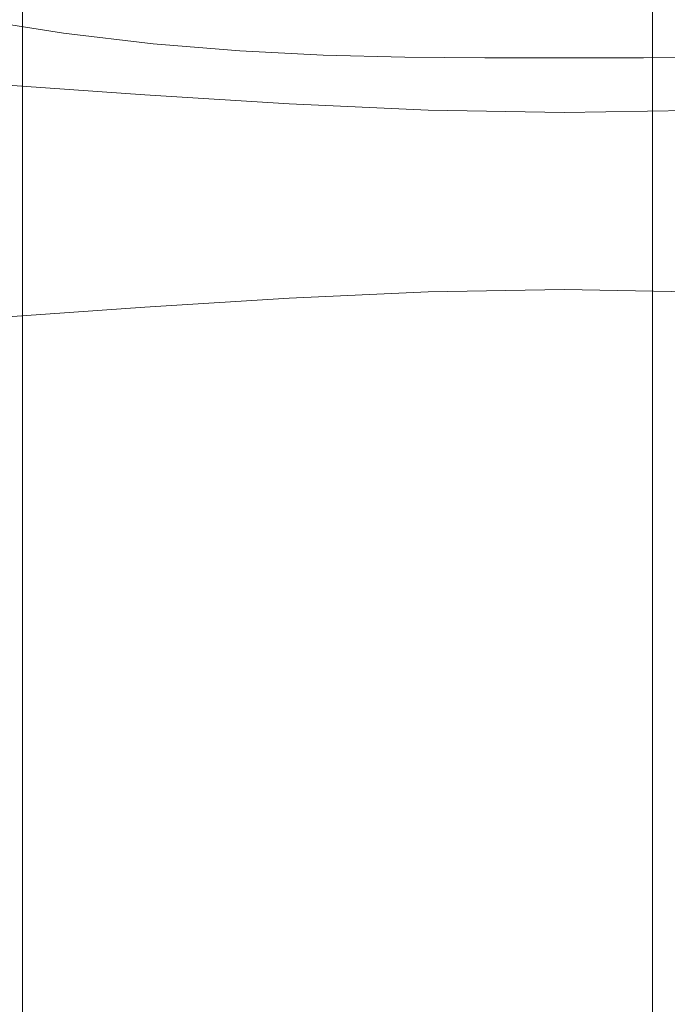
# Model space of a CAD drawing. Extents: x -5 to 305, y -480 to 0.
# Drawn here: x 200 to 236, y -364 to -310 of the extents above; entities that cross this region are included whole.
import ezdxf

# ---------------------------------------------------------------- set-up
doc = ezdxf.new("R2010")
doc.units = 0
doc.header["$LTSCALE"] = 500
doc.header["$MEASUREMENT"] = 0
doc.layers.add('PEKA_CARGO_METAL', color=7, linetype='Continuous')
doc.layers.add('PEKA_CARGO_TWORZYWO', color=7, linetype='Continuous')

msp = doc.modelspace()

# ---------------------------------------------------------------- linework, layer by layer
at = {"layer": 'PEKA_CARGO_METAL', "lineweight": 0}
for points, invisible_edges in [([(249, -8.5, 25), (71, -8.5, 25), (71, -471.5, 25), (249, -471.5, 25)], 15), ([(249, -471.5, 5), (71, -471.5, 5), (71, -8.5, 5), (249, -8.5, 5)], 15), ([(200, -466.5, 1), (200, -466.5, 4), (200, -13.5, 4), (200, -13.5, 1)], 15), ([(200.134, -13.5, 0.501), (200.134, -466.5, 0.501), (200, -466.5, 1), (200, -13.5, 1)], 15), ([(200.134, -466.5, 4.499), (200.134, -13.5, 4.499), (200, -13.5, 4), (200, -466.5, 4)], 15), ([(200.501, -13.5, 0.134), (200.501, -466.5, 0.134), (200.134, -466.5, 0.501), (200.134, -13.5, 0.501)], 11), ([(200.501, -466.5, 4.866), (200.501, -13.5, 4.866), (200.134, -13.5, 4.499), (200.134, -466.5, 4.499)], 11), ([(201, -13.5), (201, -466.5), (200.501, -466.5, 0.134), (200.501, -13.5, 0.134)], 15), ([(201, -466.5, 5), (201, -13.5, 5), (200.501, -13.5, 4.866), (200.501, -466.5, 4.866)], 15), ([(234, -13.5, 5), (201, -13.5, 5), (201, -466.5, 5), (234, -466.5, 5)], 15), ([(201, -13.5), (234, -13.5), (234, -466.5), (201, -466.5)], 15), ([(234, -466.5), (234, -13.5), (234.499, -13.5, 0.134), (234.499, -466.5, 0.134)], 15), ([(234, -13.5, 5), (234, -466.5, 5), (234.499, -466.5, 4.866), (234.499, -13.5, 4.866)], 15), ([(234.499, -466.5, 0.134), (234.499, -13.5, 0.134), (234.866, -13.5, 0.501), (234.866, -466.5, 0.501)], 11), ([(234.499, -13.5, 4.866), (234.499, -466.5, 4.866), (234.866, -466.5, 4.499), (234.866, -13.5, 4.499)], 11), ([(234.866, -466.5, 0.501), (234.866, -13.5, 0.501), (235, -13.5, 1), (235, -466.5, 1)], 15), ([(234.866, -13.5, 4.499), (234.866, -466.5, 4.499), (235, -466.5, 4), (235, -13.5, 4)], 15), ([(235, -13.5, 1), (235, -13.5, 4), (235, -466.5, 4), (235, -466.5, 1)], 15)]:
    msp.add_3dface(points, dxfattribs=dict(at, invisible_edges=invisible_edges))
at = {"layer": 'PEKA_CARGO_TWORZYWO', "lineweight": 0}
for points, invisible_edges in [([(176.5, -21.5, 42.5), (176.5, -458.5, 42.5), (283.5, -458.5, 42.5), (283.5, -21.5, 42.5)], 15), ([(283.5, -21.5, 32.5), (283.5, -458.5, 32.5), (176.5, -458.5, 32.5), (176.5, -21.5, 32.5)], 15), ([(176.5, -21.5, 370), (176.5, -458.5, 370), (283.5, -458.5, 370), (283.5, -21.5, 370)], 15), ([(283.5, -21.5, 360), (283.5, -458.5, 360), (176.5, -458.5, 360), (176.5, -21.5, 360)], 15), ([(197.5, -337.4, 42.5), (197.5, -290, 42.5), (204.219, -290, 42.5), (204.219, -337.41, 42.5)], 15), ([(197.5, -337.4, 370), (197.5, -290, 370), (204.219, -290, 370), (204.219, -337.41, 370)], 15), ([(199.961, -337.322, 45), (205.781, -337.332, 45), (205.781, -290, 45), (199.961, -290, 45)], 15), ([(199.961, -337.322, 372.5), (205.781, -337.332, 372.5), (205.781, -290, 372.5), (199.961, -290, 372.5)], 15), ([(204.219, -337.41, 42.5), (204.219, -290, 42.5), (210.547, -290, 42.5), (210.547, -337.416, 42.5)], 15), ([(204.219, -337.41, 370), (204.219, -290, 370), (210.547, -290, 370), (210.547, -337.416, 370)], 15), ([(205.781, -337.332, 45), (211.328, -337.338, 45), (211.328, -290, 45), (205.781, -290, 45)], 15), ([(205.781, -337.332, 372.5), (211.328, -337.338, 372.5), (211.328, -290, 372.5), (205.781, -290, 372.5)], 15), ([(216.094, -337.419, 42.5), (210.547, -337.416, 42.5), (210.547, -290, 42.5), (216.094, -290, 42.5)], 15), ([(216.094, -337.419, 370), (210.547, -337.416, 370), (210.547, -290, 370), (216.094, -290, 370)], 15), ([(216.406, -337.341, 45), (216.406, -290, 45), (211.328, -290, 45), (211.328, -337.338, 45)], 15), ([(216.406, -337.341, 372.5), (216.406, -290, 372.5), (211.328, -290, 372.5), (211.328, -337.338, 372.5)], 15), ([(221.055, -337.421, 42.5), (216.094, -337.419, 42.5), (216.094, -290, 42.5), (221.055, -290, 42.5)], 15), ([(221.055, -337.421, 370), (216.094, -337.419, 370), (216.094, -290, 370), (221.055, -290, 370)], 15), ([(221.133, -337.343, 45), (221.133, -290, 45), (216.406, -290, 45), (216.406, -337.341, 45)], 15), ([(221.133, -337.343, 372.5), (221.133, -290, 372.5), (216.406, -290, 372.5), (216.406, -337.341, 372.5)], 15), ([(221.055, -337.421, 42.5), (221.055, -290, 42.5), (225.625, -290, 42.5), (225.625, -337.422, 42.5)], 15), ([(221.055, -337.421, 370), (221.055, -290, 370), (225.625, -290, 370), (225.625, -337.422, 370)], 15), ([(221.133, -337.343, 45), (225.625, -337.344, 45), (225.625, -290, 45), (221.133, -290, 45)], 15), ([(221.133, -337.343, 372.5), (225.625, -337.344, 372.5), (225.625, -290, 372.5), (221.133, -290, 372.5)], 15), ([(225.625, -337.344, 45), (230, -337.344, 45), (230, -290, 45), (225.625, -290, 45)], 15), ([(225.625, -337.422, 42.5), (225.625, -290, 42.5), (230, -290, 42.5), (230, -337.422, 42.5)], 15), ([(225.625, -337.344, 372.5), (230, -337.344, 372.5), (230, -290, 372.5), (225.625, -290, 372.5)], 15), ([(225.625, -337.422, 370), (225.625, -290, 370), (230, -290, 370), (230, -337.422, 370)], 15), ([(234.375, -337.422, 42.5), (230, -337.422, 42.5), (230, -290, 42.5), (234.375, -290, 42.5)], 15), ([(234.375, -337.344, 45), (234.375, -290, 45), (230, -290, 45), (230, -337.344, 45)], 15), ([(234.375, -337.422, 370), (230, -337.422, 370), (230, -290, 370), (234.375, -290, 370)], 15), ([(234.375, -337.344, 372.5), (234.375, -290, 372.5), (230, -290, 372.5), (230, -337.344, 372.5)], 15), ([(238.945, -337.421, 42.5), (234.375, -337.422, 42.5), (234.375, -290, 42.5), (238.945, -290, 42.5)], 15), ([(238.867, -337.343, 45), (238.867, -290, 45), (234.375, -290, 45), (234.375, -337.344, 45)], 15), ([(238.945, -337.421, 370), (234.375, -337.422, 370), (234.375, -290, 370), (238.945, -290, 370)], 15), ([(238.867, -337.343, 372.5), (238.867, -290, 372.5), (234.375, -290, 372.5), (234.375, -337.344, 372.5)], 15), ([(202.419, -309.57, 424.375), (202.401, -310.352, 436.875), (197.261, -309.531, 436.875), (197.334, -308.75, 424.375)], 15), ([(202.441, -308.633, 411.797), (207.344, -309.219, 411.797), (207.344, -310.156, 424.375), (202.419, -309.57, 424.375)], 15), ([(202.403, -309.844, 479.961), (197.268, -309.023, 479.961), (197.236, -309.531, 479.844), (202.395, -310.352, 479.844)], 15), ([(202.403, -309.844, 479.961), (207.344, -310.43, 479.961), (207.344, -309.844, 480), (202.412, -309.258, 480)], 15), ([(207.344, -309.844, 480), (212.109, -310.234, 480), (212.109, -309.609, 480), (207.344, -309.219, 480)], 15), ([(207.344, -309.219, 411.797), (212.109, -309.609, 411.797), (212.109, -310.547, 424.375), (207.344, -310.156, 424.375)], 15), ([(202.385, -310.977, 479.219), (202.389, -310.742, 479.609), (197.212, -309.922, 479.609), (197.197, -310.156, 479.219)], 13), ([(202.395, -310.352, 479.844), (197.236, -309.531, 479.844), (197.212, -309.922, 479.609), (202.389, -310.742, 479.609)], 15), ([(202.39, -310.82, 448.125), (197.217, -310, 448.125), (197.261, -309.531, 436.875), (202.401, -310.352, 436.875)], 15), ([(202.403, -309.844, 479.961), (202.395, -310.352, 479.844), (207.344, -310.938, 479.844), (207.344, -310.43, 479.961)], 15), ([(202.419, -309.57, 424.375), (207.344, -310.156, 424.375), (207.344, -310.938, 436.875), (202.401, -310.352, 436.875)], 15), ([(207.344, -310.43, 479.961), (212.109, -310.82, 479.961), (212.109, -310.234, 480), (207.344, -309.844, 480)], 15), ([(216.719, -310.469, 480), (216.719, -309.844, 480), (212.109, -309.609, 480), (212.109, -310.234, 480)], 15), ([(216.719, -309.844, 411.797), (216.719, -310.781, 424.375), (212.109, -310.547, 424.375), (212.109, -309.609, 411.797)], 15), ([(221.211, -310.586, 480), (221.211, -309.961, 480), (216.719, -309.844, 480), (216.719, -310.469, 480)], 15), ([(221.211, -309.961, 411.797), (221.211, -310.898, 424.375), (216.719, -310.781, 424.375), (216.719, -309.844, 411.797)], 15), ([(221.211, -310.586, 480), (225.625, -310.625, 480), (225.625, -310, 480), (221.211, -309.961, 480)], 15), ([(221.211, -309.961, 411.797), (225.625, -310, 411.797), (225.625, -310.938, 424.375), (221.211, -310.898, 424.375)], 15), ([(238.789, -309.961, 411.797), (238.789, -310.898, 424.375), (234.375, -310.938, 424.375), (234.375, -310, 411.797)], 15), ([(238.789, -310.586, 480), (238.789, -309.961, 480), (234.375, -310, 480), (234.375, -310.625, 480)], 15), ([(202.385, -311.055, 457.891), (202.383, -311.133, 465.938), (197.188, -310.312, 465.937), (197.195, -310.234, 457.891)], 15), ([(202.383, -311.094, 478.164), (197.19, -310.273, 478.164), (197.188, -310.312, 475.938), (202.383, -311.133, 475.938)], 15), ([(202.383, -311.133, 465.938), (202.383, -311.133, 472.031), (197.188, -310.312, 472.031), (197.188, -310.312, 465.937)], 15), ([(202.383, -311.133, 475.938), (197.188, -310.312, 475.938), (197.188, -310.312, 472.031), (202.383, -311.133, 472.031)], 15), ([(202.383, -311.094, 478.164), (202.385, -310.977, 479.219), (197.197, -310.156, 479.219), (197.19, -310.273, 478.164)], 15), ([(202.385, -311.055, 457.891), (197.195, -310.234, 457.891), (197.217, -310, 448.125), (202.39, -310.82, 448.125)], 15), ([(202.395, -310.352, 479.844), (202.389, -310.742, 479.609), (207.344, -311.328, 479.609), (207.344, -310.938, 479.844)], 15), ([(202.39, -310.82, 448.125), (202.401, -310.352, 436.875), (207.344, -310.938, 436.875), (207.344, -311.406, 448.125)], 15), ([(207.344, -310.156, 424.375), (212.109, -310.547, 424.375), (212.109, -311.328, 436.875), (207.344, -310.938, 436.875)], 15), ([(207.344, -310.43, 479.961), (207.344, -310.938, 479.844), (212.109, -311.328, 479.844), (212.109, -310.82, 479.961)], 15), ([(216.719, -311.055, 479.961), (216.719, -310.469, 480), (212.109, -310.234, 480), (212.109, -310.82, 479.961)], 15), ([(221.211, -311.172, 479.961), (221.211, -310.586, 480), (216.719, -310.469, 480), (216.719, -311.055, 479.961)], 15), ([(225.625, -310.625, 480), (230, -310.625, 480), (230, -310, 480), (225.625, -310, 480)], 15), ([(225.625, -310, 411.797), (230, -310, 411.797), (230, -310.938, 424.375), (225.625, -310.938, 424.375)], 15), ([(234.375, -310, 411.797), (234.375, -310.938, 424.375), (230, -310.938, 424.375), (230, -310, 411.797)], 15), ([(234.375, -310.625, 480), (234.375, -310, 480), (230, -310, 480), (230, -310.625, 480)], 15), ([(202.383, -311.094, 478.164), (207.344, -311.68, 478.164), (207.344, -311.562, 479.219), (202.385, -310.977, 479.219)], 15), ([(202.385, -311.055, 457.891), (207.344, -311.641, 457.891), (207.344, -311.719, 465.938), (202.383, -311.133, 465.938)], 15), ([(202.385, -310.977, 479.219), (207.344, -311.562, 479.219), (207.344, -311.328, 479.609), (202.389, -310.742, 479.609)], 11), ([(202.385, -311.055, 457.891), (202.39, -310.82, 448.125), (207.344, -311.406, 448.125), (207.344, -311.641, 457.891)], 15), ([(207.344, -311.406, 448.125), (207.344, -310.938, 436.875), (212.109, -311.328, 436.875), (212.109, -311.797, 448.125)], 15), ([(207.344, -310.938, 479.844), (207.344, -311.328, 479.609), (212.109, -311.719, 479.609), (212.109, -311.328, 479.844)], 15), ([(216.719, -310.781, 424.375), (216.719, -311.562, 436.875), (212.109, -311.328, 436.875), (212.109, -310.547, 424.375)], 15), ([(216.719, -311.055, 479.961), (212.109, -310.82, 479.961), (212.109, -311.328, 479.844), (216.719, -311.562, 479.844)], 15), ([(221.211, -310.898, 424.375), (221.211, -311.68, 436.875), (216.719, -311.562, 436.875), (216.719, -310.781, 424.375)], 15), ([(221.211, -311.172, 479.961), (216.719, -311.055, 479.961), (216.719, -311.562, 479.844), (221.211, -311.68, 479.844)], 15), ([(221.211, -311.172, 479.961), (225.625, -311.211, 479.961), (225.625, -310.625, 480), (221.211, -310.586, 480)], 15), ([(221.211, -310.898, 424.375), (225.625, -310.938, 424.375), (225.625, -311.719, 436.875), (221.211, -311.68, 436.875)], 15), ([(225.625, -311.211, 479.961), (230, -311.211, 479.961), (230, -310.625, 480), (225.625, -310.625, 480)], 15), ([(225.625, -310.938, 424.375), (230, -310.938, 424.375), (230, -311.719, 436.875), (225.625, -311.719, 436.875)], 15), ([(234.375, -311.211, 479.961), (234.375, -310.625, 480), (230, -310.625, 480), (230, -311.211, 479.961)], 15), ([(234.375, -310.938, 424.375), (234.375, -311.719, 436.875), (230, -311.719, 436.875), (230, -310.938, 424.375)], 15), ([(238.789, -311.172, 479.961), (238.789, -310.586, 480), (234.375, -310.625, 480), (234.375, -311.211, 479.961)], 15), ([(238.789, -310.898, 424.375), (238.789, -311.68, 436.875), (234.375, -311.719, 436.875), (234.375, -310.938, 424.375)], 15), ([(202.383, -311.094, 478.164), (202.383, -311.133, 475.938), (207.344, -311.719, 475.938), (207.344, -311.68, 478.164)], 15), ([(202.383, -311.133, 465.938), (207.344, -311.719, 465.938), (207.344, -311.719, 472.031), (202.383, -311.133, 472.031)], 15), ([(202.383, -311.133, 475.938), (202.383, -311.133, 472.031), (207.344, -311.719, 472.031), (207.344, -311.719, 475.938)], 15), ([(207.344, -311.562, 479.219), (212.109, -311.953, 479.219), (212.109, -311.719, 479.609), (207.344, -311.328, 479.609)], 11), ([(207.344, -311.641, 457.891), (207.344, -311.406, 448.125), (212.109, -311.797, 448.125), (212.109, -312.031, 457.891)], 15), ([(207.344, -311.68, 478.164), (212.109, -312.07, 478.164), (212.109, -311.953, 479.219), (207.344, -311.562, 479.219)], 15), ([(216.719, -311.562, 479.844), (212.109, -311.328, 479.844), (212.109, -311.719, 479.609), (216.719, -311.953, 479.609)], 11), ([(216.719, -312.031, 448.125), (212.109, -311.797, 448.125), (212.109, -311.328, 436.875), (216.719, -311.562, 436.875)], 15), ([(221.211, -311.68, 479.844), (216.719, -311.562, 479.844), (216.719, -311.953, 479.609), (221.211, -312.07, 479.609)], 11), ([(221.211, -312.148, 448.125), (216.719, -312.031, 448.125), (216.719, -311.562, 436.875), (221.211, -311.68, 436.875)], 15), ([(221.211, -311.172, 479.961), (221.211, -311.68, 479.844), (225.625, -311.719, 479.844), (225.625, -311.211, 479.961)], 15), ([(225.625, -311.211, 479.961), (225.625, -311.719, 479.844), (230, -311.719, 479.844), (230, -311.211, 479.961)], 15), ([(234.375, -311.211, 479.961), (230, -311.211, 479.961), (230, -311.719, 479.844), (234.375, -311.719, 479.844)], 15), ([(238.789, -311.172, 479.961), (234.375, -311.211, 479.961), (234.375, -311.719, 479.844), (238.789, -311.68, 479.844)], 15), ([(207.344, -311.641, 457.891), (212.109, -312.031, 457.891), (212.109, -312.109, 465.938), (207.344, -311.719, 465.938)], 15), ([(207.344, -311.68, 478.164), (207.344, -311.719, 475.938), (212.109, -312.109, 475.938), (212.109, -312.07, 478.164)], 15), ([(207.344, -311.719, 465.938), (212.109, -312.109, 465.938), (212.109, -312.109, 472.031), (207.344, -311.719, 472.031)], 15), ([(207.344, -311.719, 475.938), (207.344, -311.719, 472.031), (212.109, -312.109, 472.031), (212.109, -312.109, 475.938)], 15), ([(216.719, -312.188, 479.219), (216.719, -311.953, 479.609), (212.109, -311.719, 479.609), (212.109, -311.953, 479.219)], 15), ([(216.719, -312.266, 457.891), (212.109, -312.031, 457.891), (212.109, -311.797, 448.125), (216.719, -312.031, 448.125)], 15), ([(216.719, -312.305, 478.164), (216.719, -312.188, 479.219), (212.109, -311.953, 479.219), (212.109, -312.07, 478.164)], 15), ([(216.719, -312.266, 457.891), (216.719, -312.344, 465.937), (212.109, -312.109, 465.938), (212.109, -312.031, 457.891)], 15), ([(216.719, -312.305, 478.164), (212.109, -312.07, 478.164), (212.109, -312.109, 475.938), (216.719, -312.344, 475.938)], 15), ([(216.719, -312.344, 465.937), (216.719, -312.344, 472.031), (212.109, -312.109, 472.031), (212.109, -312.109, 465.938)], 15), ([(216.719, -312.344, 475.938), (212.109, -312.109, 475.938), (212.109, -312.109, 472.031), (216.719, -312.344, 472.031)], 15), ([(221.211, -312.305, 479.219), (221.211, -312.07, 479.609), (216.719, -311.953, 479.609), (216.719, -312.188, 479.219)], 15), ([(221.211, -312.383, 457.891), (216.719, -312.266, 457.891), (216.719, -312.031, 448.125), (221.211, -312.148, 448.125)], 15), ([(221.211, -311.68, 479.844), (221.211, -312.07, 479.609), (225.625, -312.109, 479.609), (225.625, -311.719, 479.844)], 13), ([(221.211, -312.148, 448.125), (221.211, -311.68, 436.875), (225.625, -311.719, 436.875), (225.625, -312.188, 448.125)], 15), ([(221.211, -312.305, 479.219), (225.625, -312.344, 479.219), (225.625, -312.109, 479.609), (221.211, -312.07, 479.609)], 15), ([(221.211, -312.383, 457.891), (221.211, -312.148, 448.125), (225.625, -312.188, 448.125), (225.625, -312.422, 457.891)], 15), ([(225.625, -311.719, 479.844), (225.625, -312.109, 479.609), (230, -312.109, 479.609), (230, -311.719, 479.844)], 13), ([(225.625, -312.188, 448.125), (225.625, -311.719, 436.875), (230, -311.719, 436.875), (230, -312.188, 448.125)], 15), ([(225.625, -312.344, 479.219), (230, -312.344, 479.219), (230, -312.109, 479.609), (225.625, -312.109, 479.609)], 15), ([(234.375, -312.188, 448.125), (230, -312.188, 448.125), (230, -311.719, 436.875), (234.375, -311.719, 436.875)], 15), ([(234.375, -311.719, 479.844), (230, -311.719, 479.844), (230, -312.109, 479.609), (234.375, -312.109, 479.609)], 15), ([(234.375, -312.344, 479.219), (234.375, -312.109, 479.609), (230, -312.109, 479.609), (230, -312.344, 479.219)], 13), ([(238.789, -312.148, 448.125), (234.375, -312.188, 448.125), (234.375, -311.719, 436.875), (238.789, -311.68, 436.875)], 15), ([(238.789, -311.68, 479.844), (234.375, -311.719, 479.844), (234.375, -312.109, 479.609), (238.789, -312.07, 479.609)], 15), ([(238.789, -312.305, 479.219), (238.789, -312.07, 479.609), (234.375, -312.109, 479.609), (234.375, -312.344, 479.219)], 13), ([(238.789, -312.383, 457.891), (234.375, -312.422, 457.891), (234.375, -312.188, 448.125), (238.789, -312.148, 448.125)], 15), ([(206.875, -313.227, 127.852), (198.438, -312.605, 129.39), (198.438, -312.5, 131.309), (206.875, -313.125, 129.844)], 15), ([(206.875, -313.125, 129.844), (198.438, -312.5, 131.309), (198.438, -312.5, 134.053), (206.875, -313.125, 132.734)], 15), ([(206.875, -313.125, 141.25), (206.875, -313.125, 136.719), (198.438, -312.5, 137.793), (198.438, -312.5, 142.031)], 15), ([(206.875, -313.125, 136.719), (206.875, -313.125, 132.734), (198.438, -312.5, 134.053), (198.438, -312.5, 137.793)], 15), ([(206.875, -313.125, 141.25), (198.438, -312.5, 142.031), (198.438, -312.5, 146.27), (206.875, -313.125, 145.781)], 15), ([(206.875, -313.125, 145.781), (198.438, -312.5, 146.27), (198.438, -312.5, 150.01), (206.875, -313.125, 149.766)], 15), ([(206.875, -313.227, 154.649), (206.875, -313.125, 152.656), (198.438, -312.5, 152.754), (198.438, -312.605, 154.673)], 15), ([(206.875, -313.125, 152.656), (206.875, -313.125, 149.766), (198.438, -312.5, 150.01), (198.438, -312.5, 152.754)], 15), ([(206.875, -313.227, 127.852), (206.875, -313.535, 126.562), (198.438, -312.92, 128.125), (198.438, -312.605, 129.39)], 15), ([(206.875, -313.227, 154.649), (198.438, -312.605, 154.673), (198.438, -312.92, 155.938), (206.875, -313.535, 155.938)], 15), ([(221.211, -312.422, 478.164), (221.211, -312.305, 479.219), (216.719, -312.188, 479.219), (216.719, -312.305, 478.164)], 15), ([(221.211, -312.383, 457.891), (221.211, -312.461, 465.938), (216.719, -312.344, 465.937), (216.719, -312.266, 457.891)], 15), ([(221.211, -312.422, 478.164), (216.719, -312.305, 478.164), (216.719, -312.344, 475.938), (221.211, -312.461, 475.938)], 15), ([(221.211, -312.461, 465.938), (221.211, -312.461, 472.031), (216.719, -312.344, 472.031), (216.719, -312.344, 465.937)], 15), ([(221.211, -312.461, 475.938), (216.719, -312.344, 475.938), (216.719, -312.344, 472.031), (221.211, -312.461, 472.031)], 15), ([(221.211, -312.422, 478.164), (225.625, -312.461, 478.164), (225.625, -312.344, 479.219), (221.211, -312.305, 479.219)], 15), ([(221.211, -312.383, 457.891), (225.625, -312.422, 457.891), (225.625, -312.5, 465.938), (221.211, -312.461, 465.938)], 15), ([(221.211, -312.422, 478.164), (221.211, -312.461, 475.938), (225.625, -312.5, 475.938), (225.625, -312.461, 478.164)], 15), ([(221.211, -312.461, 465.938), (225.625, -312.5, 465.938), (225.625, -312.5, 472.031), (221.211, -312.461, 472.031)], 15), ([(221.211, -312.461, 475.938), (221.211, -312.461, 472.031), (225.625, -312.5, 472.031), (225.625, -312.5, 475.938)], 15), ([(225.625, -312.422, 457.891), (225.625, -312.188, 448.125), (230, -312.188, 448.125), (230, -312.422, 457.891)], 15), ([(225.625, -312.461, 478.164), (230, -312.461, 478.164), (230, -312.344, 479.219), (225.625, -312.344, 479.219)], 15), ([(225.625, -312.422, 457.891), (230, -312.422, 457.891), (230, -312.5, 465.938), (225.625, -312.5, 465.938)], 15), ([(225.625, -312.461, 478.164), (225.625, -312.5, 475.938), (230, -312.5, 475.938), (230, -312.461, 478.164)], 15), ([(225.625, -312.5, 465.938), (230, -312.5, 465.938), (230, -312.5, 472.031), (225.625, -312.5, 472.031)], 15), ([(225.625, -312.5, 475.938), (225.625, -312.5, 472.031), (230, -312.5, 472.031), (230, -312.5, 475.938)], 15), ([(234.375, -312.422, 457.891), (230, -312.422, 457.891), (230, -312.188, 448.125), (234.375, -312.188, 448.125)], 15), ([(234.375, -312.461, 478.164), (234.375, -312.344, 479.219), (230, -312.344, 479.219), (230, -312.461, 478.164)], 15), ([(234.375, -312.422, 457.891), (234.375, -312.5, 465.937), (230, -312.5, 465.938), (230, -312.422, 457.891)], 15), ([(234.375, -312.461, 478.164), (230, -312.461, 478.164), (230, -312.5, 475.938), (234.375, -312.5, 475.938)], 15), ([(234.375, -312.5, 475.938), (230, -312.5, 475.938), (230, -312.5, 472.031), (234.375, -312.5, 472.031)], 15), ([(234.375, -312.5, 465.937), (234.375, -312.5, 472.031), (230, -312.5, 472.031), (230, -312.5, 465.938)], 15), ([(238.789, -312.422, 478.164), (238.789, -312.305, 479.219), (234.375, -312.344, 479.219), (234.375, -312.461, 478.164)], 15), ([(238.789, -312.383, 457.891), (238.789, -312.461, 465.938), (234.375, -312.5, 465.937), (234.375, -312.422, 457.891)], 15), ([(238.789, -312.422, 478.164), (234.375, -312.461, 478.164), (234.375, -312.5, 475.938), (238.789, -312.461, 475.938)], 15), ([(238.789, -312.461, 475.938), (234.375, -312.5, 475.938), (234.375, -312.5, 472.031), (238.789, -312.461, 472.031)], 15), ([(238.789, -312.461, 465.938), (238.789, -312.461, 472.031), (234.375, -312.5, 472.031), (234.375, -312.5, 465.937)], 15), ([(206.875, -313.535, 126.562), (206.875, -314.15, 125.781), (198.438, -313.55, 127.344), (198.438, -312.92, 128.125)], 13), ([(206.875, -313.535, 155.938), (198.438, -312.92, 155.938), (198.438, -313.55, 156.719), (206.875, -314.15, 156.719)], 15), ([(214.844, -313.769, 126.852), (206.875, -313.227, 127.852), (206.875, -313.125, 129.844), (214.844, -313.672, 128.892)], 15), ([(214.844, -313.672, 128.892), (206.875, -313.125, 129.844), (206.875, -313.125, 132.734), (214.844, -313.672, 131.877)], 15), ([(214.844, -313.672, 140.742), (214.844, -313.672, 136.021), (206.875, -313.125, 136.719), (206.875, -313.125, 141.25)], 15), ([(214.844, -313.672, 136.021), (214.844, -313.672, 131.877), (206.875, -313.125, 132.734), (206.875, -313.125, 136.719)], 15), ([(214.844, -313.672, 140.742), (206.875, -313.125, 141.25), (206.875, -313.125, 145.781), (214.844, -313.672, 145.464)], 15), ([(214.844, -313.672, 145.464), (206.875, -313.125, 145.781), (206.875, -313.125, 149.766), (214.844, -313.672, 149.607)], 15), ([(214.844, -313.769, 154.633), (214.844, -313.672, 152.593), (206.875, -313.125, 152.656), (206.875, -313.227, 154.649)], 15), ([(214.844, -313.672, 152.593), (214.844, -313.672, 149.607), (206.875, -313.125, 149.766), (206.875, -313.125, 152.656)], 15), ([(214.844, -313.769, 126.852), (214.844, -314.062, 125.547), (206.875, -313.535, 126.562), (206.875, -313.227, 127.852)], 15), ([(214.844, -313.769, 154.633), (206.875, -313.227, 154.649), (206.875, -313.535, 155.938), (214.844, -314.062, 155.938)], 15), ([(206.875, -315.176, 157.188), (206.875, -314.15, 156.719), (198.438, -313.55, 156.719), (198.438, -314.6, 157.188)], 13), ([(206.875, -315.176, 125.312), (198.438, -314.6, 126.875), (198.438, -313.55, 127.344), (206.875, -314.15, 125.781)], 15), ([(214.844, -314.062, 125.547), (214.844, -314.648, 124.766), (206.875, -314.15, 125.781), (206.875, -313.535, 126.562)], 13), ([(214.844, -314.062, 155.938), (206.875, -313.535, 155.938), (206.875, -314.15, 156.719), (214.844, -314.648, 156.719)], 15), ([(214.844, -313.769, 126.852), (214.844, -313.672, 128.892), (222.5, -314.062, 128.379), (222.5, -314.155, 126.313)], 15), ([(214.844, -313.672, 128.892), (214.844, -313.672, 131.877), (222.5, -314.062, 131.416), (222.5, -314.062, 128.379)], 15), ([(214.844, -313.672, 140.742), (214.844, -313.672, 145.464), (222.5, -314.062, 145.293), (222.5, -314.062, 140.469)], 15), ([(214.844, -313.672, 145.464), (214.844, -313.672, 149.607), (222.5, -314.062, 149.522), (222.5, -314.062, 145.293)], 15), ([(214.844, -313.672, 140.742), (222.5, -314.062, 140.469), (222.5, -314.062, 135.645), (214.844, -313.672, 136.021)], 15), ([(214.844, -313.672, 136.021), (222.5, -314.062, 135.645), (222.5, -314.062, 131.416), (214.844, -313.672, 131.877)], 15), ([(214.844, -313.769, 154.633), (222.5, -314.155, 154.624), (222.5, -314.062, 152.559), (214.844, -313.672, 152.593)], 15), ([(214.844, -313.672, 152.593), (222.5, -314.062, 152.559), (222.5, -314.062, 149.522), (214.844, -313.672, 149.607)], 15), ([(214.844, -313.769, 126.852), (222.5, -314.155, 126.313), (222.5, -314.433, 125), (214.844, -314.062, 125.547)], 15), ([(214.844, -313.769, 154.633), (214.844, -314.062, 155.938), (222.5, -314.433, 155.938), (222.5, -314.155, 154.624)], 15), ([(214.844, -315.625, 157.188), (214.844, -314.648, 156.719), (206.875, -314.15, 156.719), (206.875, -315.176, 157.188)], 13), ([(214.844, -315.625, 124.297), (206.875, -315.176, 125.312), (206.875, -314.15, 125.781), (214.844, -314.648, 124.766)], 15), ([(214.844, -314.062, 125.547), (222.5, -314.433, 125), (222.5, -314.99, 124.219), (214.844, -314.648, 124.766)], 11), ([(214.844, -314.062, 155.938), (214.844, -314.648, 156.719), (222.5, -314.99, 156.719), (222.5, -314.433, 155.938)], 15), ([(222.5, -314.155, 126.313), (222.5, -314.062, 128.379), (230, -314.219, 128.232), (230, -314.309, 126.16)], 15), ([(222.5, -314.062, 128.379), (222.5, -314.062, 131.416), (230, -314.219, 131.284), (230, -314.219, 128.232)], 15), ([(222.5, -314.062, 140.469), (222.5, -314.062, 145.293), (230, -314.219, 145.244), (230, -314.219, 140.391)], 15), ([(222.5, -314.062, 145.293), (222.5, -314.062, 149.522), (230, -314.219, 149.497), (230, -314.219, 145.244)], 15), ([(222.5, -314.062, 140.469), (230, -314.219, 140.391), (230, -314.219, 135.537), (222.5, -314.062, 135.645)], 15), ([(222.5, -314.062, 135.645), (230, -314.219, 135.537), (230, -314.219, 131.284), (222.5, -314.062, 131.416)], 15), ([(222.5, -314.155, 154.624), (230, -314.309, 154.622), (230, -314.219, 152.549), (222.5, -314.062, 152.559)], 15), ([(222.5, -314.062, 152.559), (230, -314.219, 152.549), (230, -314.219, 149.497), (222.5, -314.062, 149.522)], 15), ([(222.5, -314.155, 126.313), (230, -314.309, 126.16), (230, -314.58, 124.844), (222.5, -314.433, 125)], 15), ([(222.5, -314.155, 154.624), (222.5, -314.433, 155.938), (230, -314.58, 155.938), (230, -314.309, 154.622)], 15), ([(237.5, -314.155, 154.624), (237.5, -314.062, 152.559), (230, -314.219, 152.549), (230, -314.309, 154.622)], 15), ([(237.5, -314.062, 152.559), (237.5, -314.062, 149.522), (230, -314.219, 149.497), (230, -314.219, 152.549)], 15), ([(237.5, -314.062, 140.469), (237.5, -314.062, 135.645), (230, -314.219, 135.537), (230, -314.219, 140.391)], 15), ([(237.5, -314.062, 135.645), (237.5, -314.062, 131.416), (230, -314.219, 131.284), (230, -314.219, 135.537)], 15), ([(237.5, -314.062, 140.469), (230, -314.219, 140.391), (230, -314.219, 145.244), (237.5, -314.062, 145.293)], 15), ([(237.5, -314.062, 145.293), (230, -314.219, 145.244), (230, -314.219, 149.497), (237.5, -314.062, 149.522)], 15), ([(237.5, -314.155, 126.313), (230, -314.309, 126.16), (230, -314.219, 128.232), (237.5, -314.062, 128.379)], 15), ([(237.5, -314.062, 128.379), (230, -314.219, 128.232), (230, -314.219, 131.284), (237.5, -314.062, 131.416)], 15), ([(237.5, -314.155, 154.624), (230, -314.309, 154.622), (230, -314.58, 155.938), (237.5, -314.433, 155.938)], 15), ([(237.5, -314.155, 126.313), (237.5, -314.433, 125), (230, -314.58, 124.844), (230, -314.309, 126.16)], 15), ([(206.737, -316.548, 157.422), (206.875, -315.176, 157.188), (198.438, -314.6, 157.188), (198.204, -316.02, 157.422)], 15), ([(206.737, -316.548, 125.102), (198.204, -316.02, 126.685), (198.438, -314.6, 126.875), (206.875, -315.176, 125.312)], 15), ([(214.844, -315.625, 157.188), (222.5, -315.918, 157.188), (222.5, -314.99, 156.719), (214.844, -314.648, 156.719)], 11), ([(214.844, -315.625, 124.297), (214.844, -314.648, 124.766), (222.5, -314.99, 124.219), (222.5, -315.918, 123.75)], 15), ([(222.5, -314.433, 125), (230, -314.58, 124.844), (230, -315.122, 124.062), (222.5, -314.99, 124.219)], 11), ([(222.5, -314.433, 155.938), (222.5, -314.99, 156.719), (230, -315.122, 156.719), (230, -314.58, 155.938)], 15), ([(237.5, -314.433, 155.938), (230, -314.58, 155.938), (230, -315.122, 156.719), (237.5, -314.99, 156.719)], 11), ([(237.5, -314.433, 125), (237.5, -314.99, 124.219), (230, -315.122, 124.062), (230, -314.58, 124.844)], 13), ([(214.809, -316.904, 157.422), (214.844, -315.625, 157.188), (206.875, -315.176, 157.188), (206.737, -316.548, 157.422)], 15), ([(214.809, -316.904, 124.068), (206.737, -316.548, 125.102), (206.875, -315.176, 125.312), (214.844, -315.625, 124.297)], 15), ([(222.5, -315.918, 157.188), (230, -316.025, 157.188), (230, -315.122, 156.719), (222.5, -314.99, 156.719)], 11), ([(222.5, -315.918, 123.75), (222.5, -314.99, 124.219), (230, -315.122, 124.062), (230, -316.025, 123.594)], 15), ([(237.5, -315.918, 157.188), (237.5, -314.99, 156.719), (230, -315.122, 156.719), (230, -316.025, 157.188)], 15), ([(237.5, -315.918, 123.75), (230, -316.025, 123.594), (230, -315.122, 124.062), (237.5, -314.99, 124.219)], 15), ([(214.809, -316.904, 157.422), (222.5, -317.124, 157.422), (222.5, -315.918, 157.188), (214.844, -315.625, 157.188)], 15), ([(214.809, -316.904, 124.068), (214.844, -315.625, 124.297), (222.5, -315.918, 123.75), (222.5, -317.124, 123.516)], 15), ([(222.5, -317.124, 157.422), (230, -317.2, 157.422), (230, -316.025, 157.188), (222.5, -315.918, 157.188)], 15), ([(222.5, -317.124, 123.516), (222.5, -315.918, 123.75), (230, -316.025, 123.594), (230, -317.2, 123.359)], 15), ([(237.5, -317.124, 157.422), (237.5, -315.918, 157.188), (230, -316.025, 157.188), (230, -317.2, 157.422)], 15), ([(237.5, -317.124, 123.516), (230, -317.2, 123.359), (230, -316.025, 123.594), (237.5, -315.918, 123.75)], 15), ([(206.737, -316.548, 157.422), (198.204, -316.02, 157.422), (197.502, -317.764, 157.5), (206.321, -318.203, 157.5)], 15), ([(206.737, -316.548, 125.102), (206.321, -318.203, 125.096), (197.502, -317.764, 126.739), (198.204, -316.02, 126.685)], 15), ([(214.809, -316.904, 157.422), (206.737, -316.548, 157.422), (206.321, -318.203, 157.5), (214.705, -318.398, 157.5)], 15), ([(214.809, -316.904, 124.068), (214.705, -318.398, 124.008), (206.321, -318.203, 125.096), (206.737, -316.548, 125.102)], 15), ([(214.809, -316.904, 157.422), (214.705, -318.398, 157.5), (222.5, -318.516, 157.5), (222.5, -317.124, 157.422)], 15), ([(214.809, -316.904, 124.068), (222.5, -317.124, 123.516), (222.5, -318.516, 123.437), (214.705, -318.398, 124.008)], 15), ([(222.5, -317.124, 157.422), (222.5, -318.516, 157.5), (230, -318.555, 157.5), (230, -317.2, 157.422)], 15), ([(222.5, -317.124, 123.516), (230, -317.2, 123.359), (230, -318.555, 123.281), (222.5, -318.516, 123.437)], 15), ([(237.5, -317.124, 157.422), (230, -317.2, 157.422), (230, -318.555, 157.5), (237.5, -318.516, 157.5)], 15), ([(237.5, -317.124, 123.516), (237.5, -318.516, 123.437), (230, -318.555, 123.281), (230, -317.2, 123.359)], 15), ([(206.321, -318.203, 157.5), (197.502, -317.764, 157.5), (195.53, -320, 157.5), (206.044, -320, 157.5)], 15), ([(206.321, -318.203, 125.096), (206.044, -320, 125.144), (195.53, -320, 127.132), (197.502, -317.764, 126.739)], 15), ([(214.705, -318.398, 157.5), (206.321, -318.203, 157.5), (206.044, -320, 157.5), (214.636, -320, 157.5)], 15), ([(214.705, -318.398, 124.008), (214.636, -320, 124.02), (206.044, -320, 125.144), (206.321, -318.203, 125.096)], 15), ([(214.705, -318.398, 157.5), (214.636, -320, 157.5), (222.5, -320, 157.5), (222.5, -318.516, 157.5)], 15), ([(214.705, -318.398, 124.008), (222.5, -318.516, 123.437), (222.5, -320, 123.437), (214.636, -320, 124.02)], 15), ([(222.5, -318.516, 157.5), (222.5, -320, 157.5), (230, -320, 157.5), (230, -318.555, 157.5)], 15), ([(222.5, -318.516, 123.437), (230, -318.555, 123.281), (230, -320, 123.281), (222.5, -320, 123.437)], 15), ([(237.5, -318.516, 157.5), (230, -318.555, 157.5), (230, -320, 157.5), (237.5, -320, 157.5)], 15), ([(237.5, -318.516, 123.437), (237.5, -320, 123.437), (230, -320, 123.281), (230, -318.555, 123.281)], 15), ([(206.321, -321.797, 157.5), (206.044, -320, 157.5), (195.53, -320, 157.5), (197.502, -322.236, 157.5)], 15), ([(206.321, -321.797, 125.096), (197.502, -322.236, 126.739), (195.53, -320, 127.132), (206.044, -320, 125.144)], 15), ([(214.705, -321.602, 157.5), (214.636, -320, 157.5), (206.044, -320, 157.5), (206.321, -321.797, 157.5)], 15), ([(214.705, -321.602, 124.008), (206.321, -321.797, 125.096), (206.044, -320, 125.144), (214.636, -320, 124.02)], 15), ([(214.705, -321.602, 157.5), (222.5, -321.484, 157.5), (222.5, -320, 157.5), (214.636, -320, 157.5)], 15), ([(214.705, -321.602, 124.008), (214.636, -320, 124.02), (222.5, -320, 123.437), (222.5, -321.484, 123.437)], 15), ([(222.5, -321.484, 157.5), (230, -321.445, 157.5), (230, -320, 157.5), (222.5, -320, 157.5)], 15), ([(222.5, -321.484, 123.437), (222.5, -320, 123.437), (230, -320, 123.281), (230, -321.445, 123.281)], 15), ([(237.5, -321.484, 123.437), (230, -321.445, 123.281), (230, -320, 123.281), (237.5, -320, 123.437)], 15), ([(237.5, -321.484, 157.5), (237.5, -320, 157.5), (230, -320, 157.5), (230, -321.445, 157.5)], 15), ([(206.737, -323.452, 157.422), (206.321, -321.797, 157.5), (197.502, -322.236, 157.5), (198.204, -323.98, 157.422)], 15), ([(206.737, -323.452, 125.102), (198.204, -323.98, 126.685), (197.502, -322.236, 126.739), (206.321, -321.797, 125.096)], 15), ([(214.809, -323.096, 157.422), (214.705, -321.602, 157.5), (206.321, -321.797, 157.5), (206.737, -323.452, 157.422)], 15), ([(214.809, -323.096, 124.068), (206.737, -323.452, 125.102), (206.321, -321.797, 125.096), (214.705, -321.602, 124.008)], 15), ([(214.809, -323.096, 157.422), (222.5, -322.876, 157.422), (222.5, -321.484, 157.5), (214.705, -321.602, 157.5)], 15), ([(214.809, -323.096, 124.068), (214.705, -321.602, 124.008), (222.5, -321.484, 123.437), (222.5, -322.876, 123.516)], 15), ([(222.5, -322.876, 157.422), (230, -322.8, 157.422), (230, -321.445, 157.5), (222.5, -321.484, 157.5)], 15), ([(222.5, -322.876, 123.516), (222.5, -321.484, 123.437), (230, -321.445, 123.281), (230, -322.8, 123.359)], 15), ([(237.5, -322.876, 123.516), (230, -322.8, 123.359), (230, -321.445, 123.281), (237.5, -321.484, 123.437)], 15), ([(237.5, -322.876, 157.422), (237.5, -321.484, 157.5), (230, -321.445, 157.5), (230, -322.8, 157.422)], 15), ([(214.809, -323.096, 157.422), (214.844, -324.375, 157.188), (222.5, -324.082, 157.188), (222.5, -322.876, 157.422)], 15), ([(214.809, -323.096, 124.068), (222.5, -322.876, 123.516), (222.5, -324.082, 123.75), (214.844, -324.375, 124.297)], 15), ([(222.5, -322.876, 157.422), (222.5, -324.082, 157.188), (230, -323.975, 157.188), (230, -322.8, 157.422)], 15), ([(222.5, -322.876, 123.516), (230, -322.8, 123.359), (230, -323.975, 123.594), (222.5, -324.082, 123.75)], 15), ([(237.5, -322.876, 123.516), (237.5, -324.082, 123.75), (230, -323.975, 123.594), (230, -322.8, 123.359)], 15), ([(237.5, -322.876, 157.422), (230, -322.8, 157.422), (230, -323.975, 157.188), (237.5, -324.082, 157.188)], 15), ([(206.737, -323.452, 157.422), (198.204, -323.98, 157.422), (198.438, -325.4, 157.188), (206.875, -324.824, 157.188)], 15), ([(206.737, -323.452, 125.102), (206.875, -324.824, 125.312), (198.438, -325.4, 126.875), (198.204, -323.98, 126.685)], 15), ([(214.809, -323.096, 157.422), (206.737, -323.452, 157.422), (206.875, -324.824, 157.188), (214.844, -324.375, 157.188)], 15), ([(214.809, -323.096, 124.068), (214.844, -324.375, 124.297), (206.875, -324.824, 125.312), (206.737, -323.452, 125.102)], 15), ([(214.844, -324.375, 157.188), (214.844, -325.352, 156.719), (222.5, -325.01, 156.719), (222.5, -324.082, 157.188)], 15), ([(214.844, -324.375, 124.297), (222.5, -324.082, 123.75), (222.5, -325.01, 124.219), (214.844, -325.352, 124.766)], 11), ([(222.5, -324.082, 157.188), (222.5, -325.01, 156.719), (230, -324.878, 156.719), (230, -323.975, 157.188)], 15), ([(222.5, -324.082, 123.75), (230, -323.975, 123.594), (230, -324.878, 124.062), (222.5, -325.01, 124.219)], 11), ([(237.5, -324.082, 123.75), (237.5, -325.01, 124.219), (230, -324.878, 124.062), (230, -323.975, 123.594)], 13), ([(237.5, -324.082, 157.188), (230, -323.975, 157.188), (230, -324.878, 156.719), (237.5, -325.01, 156.719)], 11), ([(214.844, -324.375, 157.188), (206.875, -324.824, 157.188), (206.875, -325.85, 156.719), (214.844, -325.352, 156.719)], 15), ([(214.844, -324.375, 124.297), (214.844, -325.352, 124.766), (206.875, -325.85, 125.781), (206.875, -324.824, 125.312)], 13), ([(206.875, -324.824, 157.188), (198.438, -325.4, 157.188), (198.438, -326.45, 156.719), (206.875, -325.85, 156.719)], 15), ([(206.875, -324.824, 125.312), (206.875, -325.85, 125.781), (198.438, -326.45, 127.344), (198.438, -325.4, 126.875)], 13), ([(214.844, -325.938, 155.938), (222.5, -325.566, 155.938), (222.5, -325.01, 156.719), (214.844, -325.352, 156.719)], 11), ([(214.844, -325.938, 125.547), (214.844, -325.352, 124.766), (222.5, -325.01, 124.219), (222.5, -325.566, 125)], 15), ([(222.5, -325.566, 155.938), (230, -325.42, 155.938), (230, -324.878, 156.719), (222.5, -325.01, 156.719)], 11), ([(222.5, -325.566, 125), (222.5, -325.01, 124.219), (230, -324.878, 124.062), (230, -325.42, 124.844)], 15), ([(237.5, -325.566, 125), (230, -325.42, 124.844), (230, -324.878, 124.062), (237.5, -325.01, 124.219)], 15), ([(237.5, -325.566, 155.938), (237.5, -325.01, 156.719), (230, -324.878, 156.719), (230, -325.42, 155.938)], 15), ([(214.844, -325.938, 155.938), (214.844, -325.352, 156.719), (206.875, -325.85, 156.719), (206.875, -326.465, 155.938)], 13), ([(214.844, -325.938, 125.547), (206.875, -326.465, 126.562), (206.875, -325.85, 125.781), (214.844, -325.352, 124.766)], 15), ([(214.844, -326.231, 154.633), (222.5, -325.845, 154.624), (222.5, -325.566, 155.938), (214.844, -325.938, 155.938)], 15), ([(214.844, -326.231, 126.852), (214.844, -325.938, 125.547), (222.5, -325.566, 125), (222.5, -325.845, 126.313)], 15), ([(222.5, -325.845, 154.624), (230, -325.691, 154.622), (230, -325.42, 155.938), (222.5, -325.566, 155.938)], 15), ([(222.5, -325.845, 126.313), (222.5, -325.566, 125), (230, -325.42, 124.844), (230, -325.691, 126.16)], 15), ([(222.5, -325.845, 154.624), (222.5, -325.938, 152.559), (230, -325.781, 152.549), (230, -325.691, 154.622)], 15), ([(222.5, -325.845, 126.313), (230, -325.691, 126.16), (230, -325.781, 128.232), (222.5, -325.938, 128.379)], 15), ([(237.5, -325.845, 126.313), (230, -325.691, 126.16), (230, -325.42, 124.844), (237.5, -325.566, 125)], 15), ([(237.5, -325.845, 154.624), (237.5, -325.566, 155.938), (230, -325.42, 155.938), (230, -325.691, 154.622)], 15), ([(237.5, -325.845, 126.313), (237.5, -325.938, 128.379), (230, -325.781, 128.232), (230, -325.691, 126.16)], 15), ([(237.5, -325.845, 154.624), (230, -325.691, 154.622), (230, -325.781, 152.549), (237.5, -325.938, 152.559)], 15), ([(206.875, -326.465, 155.938), (206.875, -325.85, 156.719), (198.438, -326.45, 156.719), (198.438, -327.08, 155.938)], 13), ([(206.875, -326.465, 126.562), (198.438, -327.08, 128.125), (198.438, -326.45, 127.344), (206.875, -325.85, 125.781)], 15), ([(214.844, -326.231, 154.633), (214.844, -325.938, 155.938), (206.875, -326.465, 155.938), (206.875, -326.773, 154.649)], 15), ([(214.844, -326.231, 126.852), (206.875, -326.773, 127.852), (206.875, -326.465, 126.562), (214.844, -325.938, 125.547)], 15), ([(214.844, -326.231, 154.633), (206.875, -326.773, 154.649), (206.875, -326.875, 152.656), (214.844, -326.328, 152.593)], 15), ([(214.844, -326.231, 126.852), (214.844, -326.328, 128.892), (206.875, -326.875, 129.844), (206.875, -326.773, 127.852)], 15), ([(214.844, -326.231, 154.633), (214.844, -326.328, 152.593), (222.5, -325.938, 152.559), (222.5, -325.845, 154.624)], 15), ([(214.844, -326.231, 126.852), (222.5, -325.845, 126.313), (222.5, -325.938, 128.379), (214.844, -326.328, 128.892)], 15), ([(214.844, -326.328, 140.742), (214.844, -326.328, 136.021), (222.5, -325.938, 135.645), (222.5, -325.938, 140.469)], 15), ([(214.844, -326.328, 136.021), (214.844, -326.328, 131.877), (222.5, -325.938, 131.416), (222.5, -325.938, 135.645)], 15), ([(214.844, -326.328, 140.742), (222.5, -325.938, 140.469), (222.5, -325.938, 145.293), (214.844, -326.328, 145.464)], 15), ([(214.844, -326.328, 145.464), (222.5, -325.938, 145.293), (222.5, -325.938, 149.522), (214.844, -326.328, 149.607)], 15), ([(214.844, -326.328, 152.593), (214.844, -326.328, 149.607), (222.5, -325.938, 149.522), (222.5, -325.938, 152.559)], 15), ([(214.844, -326.328, 128.892), (222.5, -325.938, 128.379), (222.5, -325.938, 131.416), (214.844, -326.328, 131.877)], 15), ([(222.5, -325.938, 140.469), (222.5, -325.938, 135.645), (230, -325.781, 135.537), (230, -325.781, 140.391)], 15), ([(222.5, -325.938, 135.645), (222.5, -325.938, 131.416), (230, -325.781, 131.284), (230, -325.781, 135.537)], 15), ([(222.5, -325.938, 140.469), (230, -325.781, 140.391), (230, -325.781, 145.244), (222.5, -325.938, 145.293)], 15), ([(222.5, -325.938, 145.293), (230, -325.781, 145.244), (230, -325.781, 149.497), (222.5, -325.938, 149.522)], 15), ([(222.5, -325.938, 152.559), (222.5, -325.938, 149.522), (230, -325.781, 149.497), (230, -325.781, 152.549)], 15), ([(222.5, -325.938, 128.379), (230, -325.781, 128.232), (230, -325.781, 131.284), (222.5, -325.938, 131.416)], 15), ([(237.5, -325.938, 128.379), (237.5, -325.938, 131.416), (230, -325.781, 131.284), (230, -325.781, 128.232)], 15), ([(237.5, -325.938, 152.559), (230, -325.781, 152.549), (230, -325.781, 149.497), (237.5, -325.938, 149.522)], 15), ([(237.5, -325.938, 140.469), (237.5, -325.938, 145.293), (230, -325.781, 145.244), (230, -325.781, 140.391)], 15), ([(237.5, -325.938, 145.293), (237.5, -325.938, 149.522), (230, -325.781, 149.497), (230, -325.781, 145.244)], 15), ([(237.5, -325.938, 140.469), (230, -325.781, 140.391), (230, -325.781, 135.537), (237.5, -325.938, 135.645)], 15), ([(237.5, -325.938, 135.645), (230, -325.781, 135.537), (230, -325.781, 131.284), (237.5, -325.938, 131.416)], 15), ([(206.875, -326.773, 154.649), (206.875, -326.465, 155.938), (198.438, -327.08, 155.938), (198.438, -327.395, 154.673)], 15), ([(206.875, -326.773, 127.852), (198.438, -327.395, 129.39), (198.438, -327.08, 128.125), (206.875, -326.465, 126.562)], 15), ([(206.875, -326.773, 154.649), (198.438, -327.395, 154.673), (198.438, -327.5, 152.754), (206.875, -326.875, 152.656)], 15), ([(206.875, -326.773, 127.852), (206.875, -326.875, 129.844), (198.438, -327.5, 131.309), (198.438, -327.395, 129.39)], 15), ([(214.844, -326.328, 140.742), (206.875, -326.875, 141.25), (206.875, -326.875, 136.719), (214.844, -326.328, 136.021)], 15), ([(214.844, -326.328, 136.021), (206.875, -326.875, 136.719), (206.875, -326.875, 132.734), (214.844, -326.328, 131.877)], 15), ([(214.844, -326.328, 140.742), (214.844, -326.328, 145.464), (206.875, -326.875, 145.781), (206.875, -326.875, 141.25)], 15), ([(214.844, -326.328, 145.464), (214.844, -326.328, 149.607), (206.875, -326.875, 149.766), (206.875, -326.875, 145.781)], 15), ([(214.844, -326.328, 152.593), (206.875, -326.875, 152.656), (206.875, -326.875, 149.766), (214.844, -326.328, 149.607)], 15), ([(214.844, -326.328, 128.892), (214.844, -326.328, 131.877), (206.875, -326.875, 132.734), (206.875, -326.875, 129.844)], 15), ([(206.875, -326.875, 141.25), (198.438, -327.5, 142.031), (198.438, -327.5, 137.793), (206.875, -326.875, 136.719)], 15), ([(206.875, -326.875, 136.719), (198.438, -327.5, 137.793), (198.438, -327.5, 134.053), (206.875, -326.875, 132.734)], 15), ([(206.875, -326.875, 141.25), (206.875, -326.875, 145.781), (198.438, -327.5, 146.27), (198.438, -327.5, 142.031)], 15), ([(206.875, -326.875, 145.781), (206.875, -326.875, 149.766), (198.438, -327.5, 150.01), (198.438, -327.5, 146.27)], 15), ([(206.875, -326.875, 152.656), (198.438, -327.5, 152.754), (198.438, -327.5, 150.01), (206.875, -326.875, 149.766)], 15), ([(206.875, -326.875, 129.844), (206.875, -326.875, 132.734), (198.438, -327.5, 134.053), (198.438, -327.5, 131.309)], 15), ([(197.5, -337.4, 42.5), (204.219, -337.41, 42.5), (204.219, -379.639, 42.5), (197.5, -379.602, 42.5)], 15), ([(197.5, -337.4, 370), (204.219, -337.41, 370), (204.219, -379.639, 370), (197.5, -379.602, 370)], 15), ([(199.961, -337.322, 45), (199.961, -379.29, 45), (205.781, -379.326, 45), (205.781, -337.332, 45)], 15), ([(199.961, -337.322, 372.5), (199.961, -379.29, 372.5), (205.781, -379.326, 372.5), (205.781, -337.332, 372.5)], 15), ([(204.219, -337.41, 42.5), (210.547, -337.416, 42.5), (210.547, -379.663, 42.5), (204.219, -379.639, 42.5)], 15), ([(204.219, -337.41, 370), (210.547, -337.416, 370), (210.547, -379.663, 370), (204.219, -379.639, 370)], 15), ([(205.781, -337.332, 45), (205.781, -379.326, 45), (211.328, -379.351, 45), (211.328, -337.338, 45)], 15), ([(205.781, -337.332, 372.5), (205.781, -379.326, 372.5), (211.328, -379.351, 372.5), (211.328, -337.338, 372.5)], 15), ([(216.094, -337.419, 42.5), (216.094, -379.678, 42.5), (210.547, -379.663, 42.5), (210.547, -337.416, 42.5)], 15), ([(216.094, -337.419, 370), (216.094, -379.678, 370), (210.547, -379.663, 370), (210.547, -337.416, 370)], 15), ([(216.406, -337.341, 45), (211.328, -337.338, 45), (211.328, -379.351, 45), (216.406, -379.365, 45)], 15), ([(216.406, -337.341, 372.5), (211.328, -337.338, 372.5), (211.328, -379.351, 372.5), (216.406, -379.365, 372.5)], 15), ([(221.055, -337.421, 42.5), (221.055, -379.685, 42.5), (216.094, -379.678, 42.5), (216.094, -337.419, 42.5)], 15), ([(221.055, -337.421, 370), (221.055, -379.685, 370), (216.094, -379.678, 370), (216.094, -337.419, 370)], 15), ([(221.133, -337.343, 45), (216.406, -337.341, 45), (216.406, -379.365, 45), (221.133, -379.373, 45)], 15), ([(221.133, -337.343, 372.5), (216.406, -337.341, 372.5), (216.406, -379.365, 372.5), (221.133, -379.373, 372.5)], 15), ([(221.055, -337.421, 42.5), (225.625, -337.422, 42.5), (225.625, -379.688, 42.5), (221.055, -379.685, 42.5)], 15), ([(221.055, -337.421, 370), (225.625, -337.422, 370), (225.625, -379.688, 370), (221.055, -379.685, 370)], 15), ([(221.133, -337.343, 45), (221.133, -379.373, 45), (225.625, -379.375, 45), (225.625, -337.344, 45)], 15), ([(221.133, -337.343, 372.5), (221.133, -379.373, 372.5), (225.625, -379.375, 372.5), (225.625, -337.344, 372.5)], 15), ([(225.625, -337.344, 45), (225.625, -379.375, 45), (230, -379.375, 45), (230, -337.344, 45)], 15), ([(225.625, -337.344, 372.5), (225.625, -379.375, 372.5), (230, -379.375, 372.5), (230, -337.344, 372.5)], 15), ([(225.625, -337.422, 42.5), (230, -337.422, 42.5), (230, -379.688, 42.5), (225.625, -379.688, 42.5)], 15), ([(225.625, -337.422, 370), (230, -337.422, 370), (230, -379.688, 370), (225.625, -379.688, 370)], 15), ([(234.375, -337.344, 45), (230, -337.344, 45), (230, -379.375, 45), (234.375, -379.375, 45)], 15), ([(234.375, -337.344, 372.5), (230, -337.344, 372.5), (230, -379.375, 372.5), (234.375, -379.375, 372.5)], 15), ([(234.375, -337.422, 42.5), (234.375, -379.688, 42.5), (230, -379.688, 42.5), (230, -337.422, 42.5)], 15), ([(234.375, -337.422, 370), (234.375, -379.688, 370), (230, -379.688, 370), (230, -337.422, 370)], 15), ([(238.867, -337.343, 45), (234.375, -337.344, 45), (234.375, -379.375, 45), (238.867, -379.373, 45)], 15), ([(238.867, -337.343, 372.5), (234.375, -337.344, 372.5), (234.375, -379.375, 372.5), (238.867, -379.373, 372.5)], 15), ([(238.945, -337.421, 42.5), (238.945, -379.685, 42.5), (234.375, -379.688, 42.5), (234.375, -337.422, 42.5)], 15), ([(238.945, -337.421, 370), (238.945, -379.685, 370), (234.375, -379.688, 370), (234.375, -337.422, 370)], 15)]:
    msp.add_3dface(points, dxfattribs=dict(at, invisible_edges=invisible_edges))

doc.saveas('drawing.dxf')
